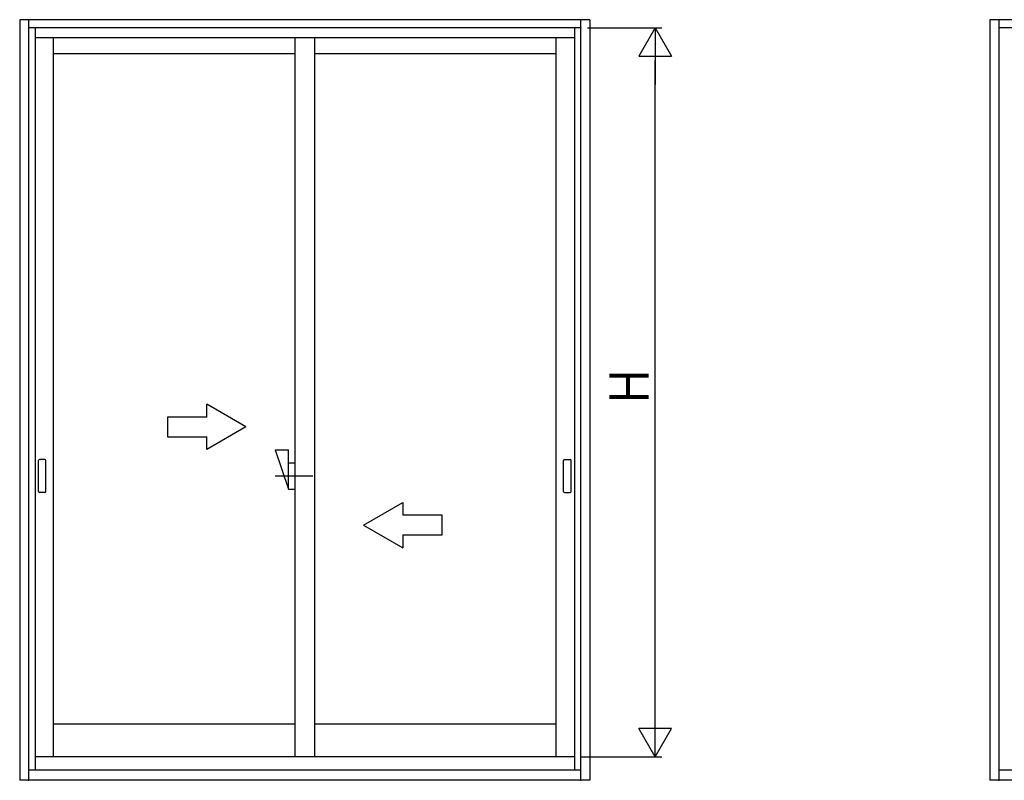
# Model space of a CAD drawing. Extents: x 0 to 990, y 0 to 1603.
# Drawn here: x 656 to 807, y 408 to 524 of the extents above; entities that cross this region are included whole.
import ezdxf

# ---------------------------------------------------------------- set-up
doc = ezdxf.new("R2010")
doc.units = 0
doc.linetypes.add('YCENTER_1', pattern=[13, 10, -1, 1, -1])
doc.layers.add('YKK_A1', color=4, linetype='CONTINUOUS')
doc.layers.add('YKK_D', color=6, linetype='CONTINUOUS')
doc.styles.get("Standard").update_dxf_attribs({"font": 'txt.shx', "bigfont": 'extfont.shx'})

msp = doc.modelspace()

# ---------------------------------------------------------------- linework, layer by layer
at = {"layer": 'YKK_A1', "linetype": 'CONTINUOUS'}
for p, q in [((743.459633, 524.442585), (656.259631, 524.442585)), ((656.259631, 524.442585), (656.259631, 408.092583)), ((657.609631, 524.442585), (657.609631, 408.092583)), ((742.109633, 408.092583), (742.109633, 524.442585)), ((743.459633, 524.442585), (743.459633, 408.092583)), ((742.109633, 523.192585), (657.609631, 523.192585)), ((658.609631, 523.192585), (658.609631, 409.692583)), ((741.109633, 523.192585), (741.109633, 409.692583)), ((741.109633, 521.692585), (658.609631, 521.692585)), ((661.409631, 411.692583), (661.409631, 521.692585)), ((698.359632, 521.692585), (698.359632, 411.692583)), ((701.359632, 521.692585), (701.359632, 411.692583)), ((738.309633, 411.692583), (738.309633, 521.692585)), ((698.359632, 519.242585), (661.409631, 519.242585)), ((738.309633, 519.242585), (701.359632, 519.242585)), ((690.859632, 462.142584), (684.859632, 465.606686)), ((684.859632, 463.642584), (684.859632, 465.606686)), ((684.859632, 463.642584), (678.859632, 463.642584)), ((678.859632, 463.642584), (678.859632, 460.642584)), ((690.859632, 462.142584), (684.859632, 458.678482)), ((678.859632, 460.642584), (684.859632, 460.642584)), ((684.859632, 458.678482), (684.859632, 460.642584)), ((695.35927, 458.642584), (697.35927, 452.642584)), ((695.35927, 458.642584), (697.35927, 458.642584)), ((697.35927, 452.642584), (697.35927, 458.642584)), ((659.13463, 452.292584), (659.13463, 456.992584)), ((660.114631, 457.142584), (659.28463, 457.142584)), ((660.264631, 452.292584), (660.264631, 456.992584)), ((697.35927, 456.642584), (698.35927, 456.642584)), ((739.454633, 452.292584), (739.454633, 456.992584)), ((739.604633, 457.142584), (740.434634, 457.142584)), ((740.584634, 452.292584), (740.584634, 456.992584)), ((660.114631, 452.142584), (659.28463, 452.142584)), ((697.35927, 452.642584), (698.35927, 452.642584)), ((739.604633, 452.142584), (740.434634, 452.142584)), ((708.859632, 447.142584), (714.859632, 450.606685)), ((714.859632, 450.606685), (714.859632, 448.642584)), ((720.859632, 448.642584), (714.859632, 448.642584)), ((720.859632, 445.642584), (720.859632, 448.642584)), ((708.859632, 447.142584), (714.859632, 443.678482)), ((714.859632, 445.642584), (720.859632, 445.642584)), ((714.859632, 445.642584), (714.859632, 443.678482)), ((698.359632, 416.692583), (661.409631, 416.692583)), ((738.309633, 416.692583), (701.359632, 416.692583)), ((741.109633, 411.692583), (658.609631, 411.692583)), ((657.609631, 409.692583), (742.109633, 409.692583)), ((743.459633, 408.092583), (656.259631, 408.092583))]:
    msp.add_line(p, q, dxfattribs=at)
at = {"layer": 'YKK_A1', "linetype": 'BYBLOCK'}
for p, q in [((937.348168, 524.442585), (804.648166, 524.442585)), ((804.648166, 524.442585), (804.648166, 408.092583)), ((805.998166, 524.442585), (805.998166, 408.092583)), ((935.998168, 523.192585), (805.998166, 523.192585)), ((805.998166, 409.692583), (935.998168, 409.692583)), ((937.348168, 408.092583), (804.648166, 408.092583))]:
    msp.add_line(p, q, dxfattribs=at)
at = {"layer": 'YKK_A1', "linetype": 'YCENTER_1'}
msp.add_line((695.35927, 454.642584), (701.10927, 454.642584), dxfattribs=at)
at = {"layer": 'YKK_A1', "linetype": 'CONTINUOUS'}
for centre, start, end in [((659.28463, 456.992584), 90, 180), ((660.114631, 456.992584), 0, 90), ((739.604633, 456.992584), 90, 180), ((740.434634, 456.992584), 0, 90), ((659.28463, 452.292584), 180, 270), ((660.114631, 452.292584), 270, 0), ((739.604633, 452.292584), 180, 270), ((740.434634, 452.292584), 270, 0)]:
    msp.add_arc(centre, 0.15, start, end, dxfattribs=at)
at = {"layer": 'YKK_A1'}
for p in [(742.109633, 523.192585), (741.109633, 411.692583), (657.609631, 408.092583), (742.109633, 408.092583), (805.998166, 408.092583)]:
    msp.add_point(p, dxfattribs=at)
at = {"layer": 'YKK_D'}
for p, q in [((743.109633, 523.192585), (754.459633, 523.192585)), ((753.459633, 523.192585), (750.959633, 518.862458)), ((753.459633, 523.192585), (753.459633, 514.532331)), ((753.459633, 523.192585), (755.959633, 518.862458)), ((750.959633, 518.862458), (755.959633, 518.862458)), ((753.459633, 416.692583), (753.459633, 518.192585)), ((753.459633, 411.692583), (753.459633, 420.352837)), ((753.459633, 411.692583), (750.959633, 416.02271)), ((755.959633, 416.02271), (750.959633, 416.02271)), ((753.459633, 411.692583), (755.959633, 416.02271)), ((742.109633, 411.692583), (754.459633, 411.692583))]:
    msp.add_line(p, q, dxfattribs=at)

# ---------------------------------------------------------------- texts
at = {"layer": 'YKK_D', "width": 0.8}
msp.add_text('Ｈ', height=6, rotation=90, dxfattribs=at).set_placement((752.459633, 465.079132))

doc.saveas('drawing.dxf')
